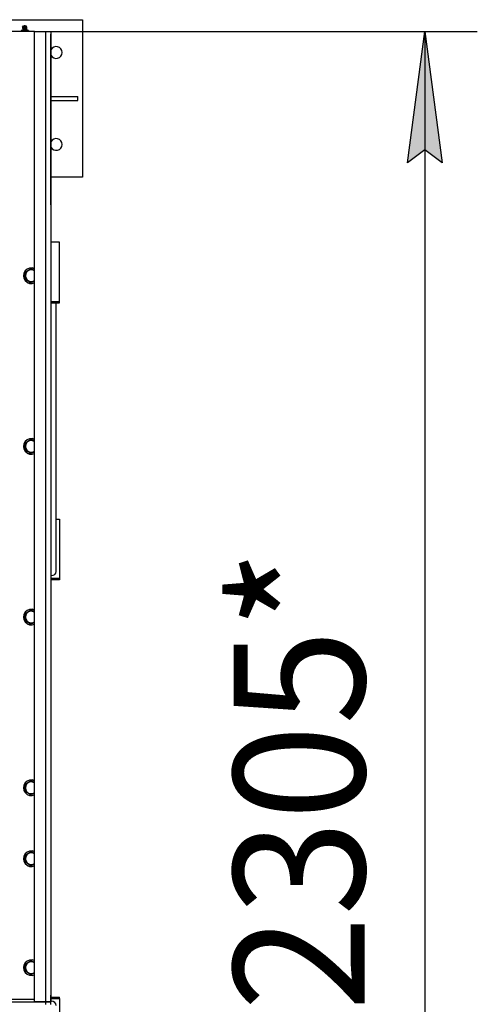
# Model space of a CAD drawing. Units: millimetres. Extents: x 0 to 17369, y -6 to 11880.
# Drawn here: x 4905 to 5603, y 2621 to 4121 of the extents above; entities that cross this region are included whole.
import ezdxf

# ---------------------------------------------------------------- set-up
doc = ezdxf.new("R2010")
doc.units = ezdxf.units.MM
doc.linetypes.add('K5LT_THIN', pattern=[0])
for name, color, linetype, true_color in [('DIM', 6, 'Continuous', 0xff00ff), ('R', 1, 'Continuous', 0xff0000), ('WELDING', 7, 'Continuous', 0xffffff)]:
    doc.layers.add(name, color=color, linetype=linetype, true_color=true_color)
doc.styles.add('KTEXTSTYLE', font='GOST_AU.ttf', dxfattribs={"width": 0.96, "height": 5})

msp = doc.modelspace()

# ---------------------------------------------------------------- hatches: boundary and pattern name
at = {"layer": 'DIM'}
msp.add_hatch(color=7, dxfattribs=at).paths.add_polyline_path([(5549.6, 3903.3), (5523.3, 4103.3), (5497, 3903.3), (5523.3, 3923.3)])

# ---------------------------------------------------------------- linework, layer by layer
at = {"layer": 'DIM', "color": 7, "linetype": 'K5LT_THIN', "lineweight": 30}
for p, q in [((4953.1, 4103.3), (5603.3, 4103.3)), ((5497, 3903.3), (5523.3, 4103.3)), ((5523.3, 4103.3), (5549.6, 3903.3)), ((5523.3, 4103.3), (5523.3, 1796.3)), ((5523.3, 3923.3), (5497, 3903.3)), ((5549.6, 3903.3), (5523.3, 3923.3))]:
    msp.add_line(p, q, dxfattribs=at)
at = {"layer": 'R', "color": 7, "linetype": 'K5LT_THIN', "lineweight": 30}
for p, q in [((4857.1, 4121.3), (5001.1, 4121.3)), ((4909.9, 4110.1), (4911, 4111.8)), ((4909.9, 4110.1), (4915.9, 4110.1)), ((4909.9, 4110.1), (4915.9, 4110.1)), ((4911, 4111.8), (4915, 4111.8)), ((4915, 4111.8), (4915.2, 4111.8)), ((4916.3, 4110.1), (4915.2, 4111.8)), ((4915.9, 4110.1), (4916.3, 4110.1)), ((4915.9, 4110.1), (4916.3, 4110.1)), ((5001.1, 4121.3), (5001.1, 3881.3)), ((4928.1, 4103.3), (3578.1, 4103.3)), ((4913.1, 4104.8), (4907.6, 4104.8)), ((4907.6, 4104.8), (4907.6, 4103.3)), ((4910.5, 4107.6), (4909.6, 4104.8)), ((4915.8, 4107.6), (4910.5, 4107.6)), ((4910.5, 4107.6), (4915.4, 4107.6)), ((4913.1, 4104.8), (4913.1, 4103.3)), ((4918.6, 4104.8), (4913.1, 4104.8)), ((4915.4, 4107.6), (4915.8, 4107.6)), ((4915.8, 4107.6), (4916.6, 4104.8)), ((4918.6, 4104.8), (4918.6, 4103.3)), ((4928.1, 4103.3), (4945.1, 4103.3)), ((4928.1, 2625.3), (4928.1, 4103.3)), ((4945.1, 4103.3), (4953.1, 4103.3)), ((4945.1, 2625.3), (4945.1, 4103.3)), ((4953.1, 4103.3), (4953.1, 2625.3)), ((4953.1, 4097.3), (4953.1, 4099.3)), ((4953.1, 3919.3), (4953.1, 4097.3)), ((4953.1, 4004.3), (4993.9, 4004.3)), ((4953.1, 3998.3), (4993.9, 3998.3)), ((4993.9, 3998.3), (4993.9, 4004.3)), ((4953.1, 3901.3), (4953.1, 3919.3)), ((4953.1, 3857.3), (4953.1, 3901.3)), ((5001.1, 3881.3), (4953.1, 3881.3)), ((4953.1, 3839.3), (4953.1, 3857.3)), ((4966.1, 3782.3), (4953.1, 3782.3)), ((4966.1, 3692.2), (4966.1, 3782.3)), ((4913.6, 3736.8), (4923.1, 3742.3)), ((4913.6, 3725.8), (4913.6, 3736.8)), ((4923.1, 3742.3), (4928.1, 3739.4)), ((4923.1, 3720.4), (4913.6, 3725.8)), ((4953.1, 3692.2), (4966.1, 3692.2)), ((4953.1, 3689.9), (4966.1, 3689.9)), ((4961.1, 3281), (4961.1, 3689.9)), ((4966.1, 3689.9), (4966.1, 3692.2)), ((4913.6, 3476.8), (4923.1, 3482.3)), ((4923.1, 3482.3), (4928.1, 3479.4)), ((4913.6, 3465.8), (4913.6, 3476.8)), ((4923.1, 3460.4), (4913.6, 3465.8)), ((4953.1, 3360.5), (4953.1, 2635.3)), ((4961.1, 3360.5), (4966.1, 3360.5)), ((4966.1, 3360.5), (4966.1, 3270.3)), ((4966.1, 3270.3), (4953.1, 3270.3)), ((4966.1, 3270.3), (4966.1, 3268)), ((4966.1, 3268), (4953.1, 3268)), ((4913.6, 3216.8), (4923.1, 3222.3)), ((4913.6, 3205.8), (4913.6, 3216.8)), ((4923.1, 3222.3), (4928.1, 3219.4)), ((4923.1, 3200.4), (4913.6, 3205.8)), ((4913.6, 2956.8), (4923.1, 2962.3)), ((4913.6, 2945.8), (4913.6, 2956.8)), ((4923.1, 2962.3), (4928.1, 2959.4)), ((4923.1, 2940.4), (4913.6, 2945.8)), ((4913.6, 2848.8), (4923.1, 2854.3)), ((4923.1, 2854.3), (4928.1, 2851.4)), ((4913.6, 2837.8), (4913.6, 2848.8)), ((4923.1, 2832.4), (4913.6, 2837.8)), ((4913.6, 2682.8), (4923.1, 2688.3)), ((4923.1, 2688.3), (4928.1, 2685.4)), ((4913.6, 2671.8), (4913.6, 2682.8)), ((4923.1, 2666.4), (4913.6, 2671.8)), ((3561.1, 2625.3), (4945.1, 2625.3)), ((4843.6, 2629.3), (4928.1, 2629.3)), ((4945.1, 2625.3), (4928.1, 2625.3)), ((4945.1, 2621.3), (4945.1, 2625.3)), ((4945.1, 2625.3), (4953.1, 2625.3)), ((4953.1, 2625.3), (4945.1, 2625.3)), ((4953.1, 2625.3), (4953.1, 2635.3)), ((4953.1, 2632.6), (4966.1, 2632.6)), ((4953.1, 2630.3), (4966.1, 2630.3)), ((4953.1, 2621.3), (4953.1, 2625.3)), ((4966.1, 2630.3), (4966.1, 2632.6)), ((4966.1, 2630.3), (4966.1, 2540.2))]:
    msp.add_line(p, q, dxfattribs=at)
for centre, radius, start, end in [((4913.1, 4109.5), 3.25, 169.5607, 215.6154), ((4913.1, 4110.6), 1.5, 90, 126.8699), ((4913.1, 4110.6), 1.5, 53.1301, 90), ((4913.1, 4109.5), 3.25, 324.3846, 10.4393), ((4961.1, 4071.3), 9, 207.266, 152.734), ((4961.1, 3931.3), 9, 207.266, 152.734), ((4923.1, 3731.3), 12, 65.3757, 294.6243), ((4923.1, 3731.3), 11.8, 64.9905, 295.0095), ((4923.1, 3731.3), 8.97, 56.1336, 303.8664), ((4923.1, 3471.3), 12, 65.3757, 294.6243), ((4923.1, 3471.3), 11.8, 64.9905, 295.0095), ((4923.1, 3471.3), 8.97, 56.1336, 303.8664), ((4923.1, 3211.3), 12, 65.3757, 294.6243), ((4923.1, 3211.3), 11.8, 64.9905, 295.0095), ((4923.1, 3211.3), 8.97, 56.1336, 303.8664), ((4923.1, 2951.3), 12, 65.3757, 294.6243), ((4923.1, 2951.3), 11.8, 64.9905, 295.0095), ((4923.1, 2951.3), 8.97, 56.1336, 303.8664), ((4923.1, 2843.3), 12, 65.3757, 294.6243), ((4923.1, 2843.3), 11.8, 64.9905, 295.0095), ((4923.1, 2843.3), 8.97, 56.1336, 303.8664), ((4923.1, 2677.3), 12, 65.3757, 294.6243), ((4923.1, 2677.3), 11.8, 64.9905, 295.0095), ((4923.1, 2677.3), 8.97, 56.1336, 303.8664)]:
    msp.add_arc(centre, radius, start, end, dxfattribs=at)
for centre, major_axis, start_param, end_param in [((4953.1, 3281), (8, 0), 4.712389, 6.283185), ((4953.1, 2619.7), (-8, 0), 3.141593, 4.712389)]:
    msp.add_ellipse(centre, major_axis=major_axis, ratio=0.819232, start_param=start_param, end_param=end_param, dxfattribs=at)
at = {"layer": 'WELDING', "color": 7, "linetype": 'K5LT_THIN', "lineweight": 30}
for p, q in [((4928.1, 3723.2), (4923.1, 3720.4)), ((4928.1, 3463.2), (4923.1, 3460.4)), ((4928.1, 3203.2), (4923.1, 3200.4)), ((4928.1, 2943.2), (4923.1, 2940.4)), ((4928.1, 2835.2), (4923.1, 2832.4)), ((4928.1, 2669.2), (4923.1, 2666.4))]:
    msp.add_line(p, q, dxfattribs=at)

# ---------------------------------------------------------------- texts
at = {"layer": 'DIM', "color": 7, "style": 'KTEXTSTYLE', "oblique": 15, "width": 0.96}
msp.add_text('2305*', height=200, rotation=90, dxfattribs=at).set_placement((5431.6, 2611.2))

doc.saveas('drawing.dxf')
